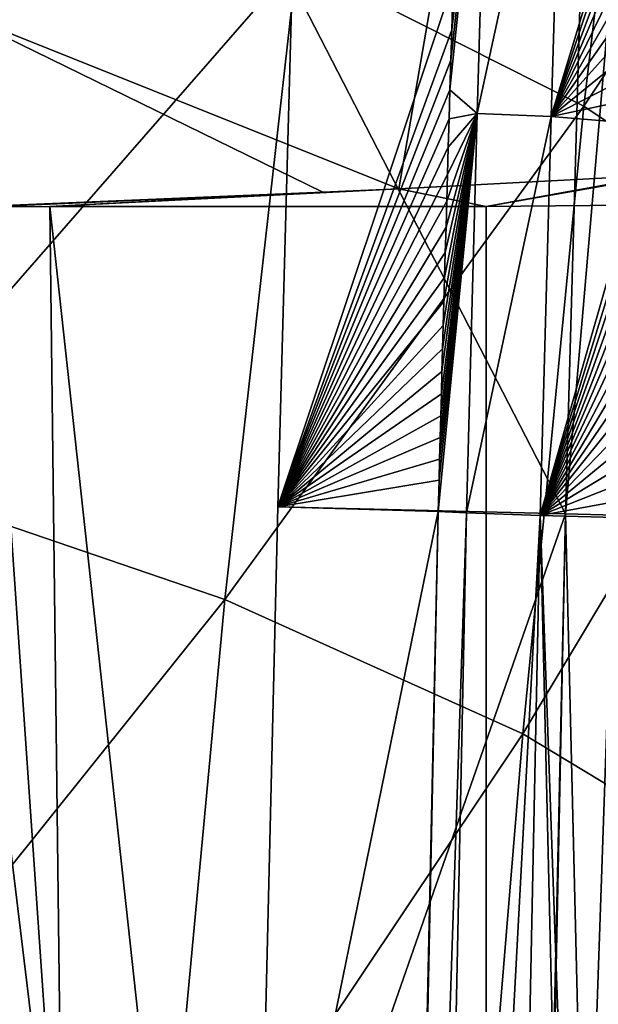
# Model space of a CAD drawing. Units: millimetres. Extents: x -72 to 41, y -56 to 110.
# Drawn here: x -30 to -29, y 3 to 5 of the extents above; entities that cross this region are included whole.
import ezdxf

# ---------------------------------------------------------------- set-up
doc = ezdxf.new("R2010")
doc.units = ezdxf.units.MM
doc.header["$LTSCALE"] = 52.812155
for name, color, linetype in [('107', 7, 'CONTINUOUS'), ('108', 7, 'CONTINUOUS'), ('14', 7, 'CONTINUOUS'), ('164', 7, 'CONTINUOUS'), ('169', 7, 'CONTINUOUS'), ('226', 7, 'CONTINUOUS'), ('231', 7, 'CONTINUOUS'), ('232', 7, 'CONTINUOUS'), ('235', 7, 'CONTINUOUS'), ('84', 7, 'CONTINUOUS'), ('88', 7, 'CONTINUOUS'), ('90', 7, 'CONTINUOUS'), ('91', 7, 'CONTINUOUS')]:
    doc.layers.add(name, color=color, linetype=linetype)

msp = doc.modelspace()

# ---------------------------------------------------------------- linework, layer by layer
at = {"layer": '107', "linetype": 'Continuous'}
for points in [[(-28.931, -1.3722, 70.4), (-28.9032, 0.2834, 70.4), (-28.8169, 4.1742, 70.4), (-28.931, -1.3722, 70.4)], [(-28.931, -1.3722, 70.4), (-28.8169, 4.1742, 70.4), (-28.6835, -1.3498, 70.4653), (-28.931, -1.3722, 70.4)], [(-28.8169, 4.1742, 70.4), (-28.5699, 4.1678, 70.4653), (-28.6835, -1.3498, 70.4653), (-28.8169, 4.1742, 70.4)]]:
    msp.add_3dface(points, dxfattribs=at)
at = {"layer": '108', "linetype": 'Continuous'}
for points in [[(-28.8169, 4.1742, 70.4), (-28.7693, 5.8562, 70.4), (-28.4366, 8.5967, 70.4653), (-28.8169, 4.1742, 70.4)], [(-28.8169, 4.1742, 70.4), (-28.4366, 8.5967, 70.4653), (-28.5699, 4.1678, 70.4653), (-28.8169, 4.1742, 70.4)]]:
    msp.add_3dface(points, dxfattribs=at)
at = {"layer": '14', "linetype": 'Continuous'}
for points in [[(-28.8169, 4.1742, 70.4), (-29.4906, 5.4834, 70.4), (-28.7693, 5.8562, 70.4), (-28.8169, 4.1742, 70.4)], [(-29.5266, 4.1913, 70.4), (-29.4906, 5.4834, 70.4), (-28.8169, 4.1742, 70.4), (-29.5266, 4.1913, 70.4)], [(-29.5788, 1.9912, 70.4), (-29.5266, 4.1913, 70.4), (-28.8169, 4.1742, 70.4), (-29.5788, 1.9912, 70.4)], [(-28.9032, 0.2834, 70.4), (-29.5788, 1.9912, 70.4), (-28.8169, 4.1742, 70.4), (-28.9032, 0.2834, 70.4)]]:
    msp.add_3dface(points, dxfattribs=at)
at = {"layer": '164', "linetype": 'Continuous'}
for points in [[(-28.7723, 5.1794, 65.2349), (-28.6016, 6.6309, 65.4587), (-29.479, 5.5368, 64.223), (-28.7723, 5.1794, 65.2349)], [(-28.7723, 5.1794, 65.2349), (-28.073, 6.232, 66.5614), (-28.6016, 6.6309, 65.4587), (-28.7723, 5.1794, 65.2349)], [(-28.2181, 4.8083, 66.3169), (-28.073, 6.232, 66.5614), (-28.7723, 5.1794, 65.2349), (-28.2181, 4.8083, 66.3169)], [(-30.5776, 4.2774, 63.1052), (-29.479, 5.5368, 64.223), (-30.3661, 5.8818, 63.2789), (-30.5776, 4.2774, 63.1052)], [(-29.6565, 3.9625, 64.0208), (-29.479, 5.5368, 64.223), (-30.5776, 4.2774, 63.1052), (-29.6565, 3.9625, 64.0208)], [(-29.6565, 3.9625, 64.0208), (-28.7723, 5.1794, 65.2349), (-29.479, 5.5368, 64.223), (-29.6565, 3.9625, 64.0208)], [(-28.9225, 3.6318, 65.0066), (-28.7723, 5.1794, 65.2349), (-29.6565, 3.9625, 64.0208), (-28.9225, 3.6318, 65.0066)], [(-28.9225, 3.6318, 65.0066), (-28.2181, 4.8083, 66.3169), (-28.7723, 5.1794, 65.2349), (-28.9225, 3.6318, 65.0066)], [(-28.3471, 3.2843, 66.0653), (-28.2181, 4.8083, 66.3169), (-28.9225, 3.6318, 65.0066), (-28.3471, 3.2843, 66.0653)], [(-30.7574, 2.5907, 62.9325), (-29.6565, 3.9625, 64.0208), (-30.5776, 4.2774, 63.1052), (-30.7574, 2.5907, 62.9325)], [(-29.8121, 2.3003, 63.8177), (-29.6565, 3.9625, 64.0208), (-30.7574, 2.5907, 62.9325), (-29.8121, 2.3003, 63.8177)], [(-29.8121, 2.3003, 63.8177), (-28.9225, 3.6318, 65.0066), (-29.6565, 3.9625, 64.0208), (-29.8121, 2.3003, 63.8177)], [(-29.058, 1.9913, 64.7753), (-28.9225, 3.6318, 65.0066), (-29.8121, 2.3003, 63.8177), (-29.058, 1.9913, 64.7753)], [(-29.058, 1.9913, 64.7753), (-28.3471, 3.2843, 66.0653), (-28.9225, 3.6318, 65.0066), (-29.058, 1.9913, 64.7753)], [(-28.4658, 1.6624, 65.8079), (-28.3471, 3.2843, 66.0653), (-29.058, 1.9913, 64.7753), (-28.4658, 1.6624, 65.8079)]]:
    msp.add_3dface(points, dxfattribs=at)
at = {"layer": '169', "linetype": 'Continuous'}
for points in [[(-28.9371, 6.6638, 62.2673), (-29.2282, 4.9754, 62.0305), (-30.3484, 5.4231, 61.1224), (-28.9371, 6.6638, 62.2673)], [(-29.2282, 4.9754, 62.0305), (-28.9371, 6.6638, 62.2673), (-28.5874, 5.0088, 62.6679), (-29.2282, 4.9754, 62.0305)], [(-28.9371, 6.6638, 62.2673), (-28.1097, 5.7539, 63.2091), (-28.5874, 5.0088, 62.6679), (-28.9371, 6.6638, 62.2673)], [(-30.3764, 4.9271, 61.1085), (-30.3484, 5.4231, 61.1224), (-29.4151, 4.9666, 61.8632), (-30.3764, 4.9271, 61.1085)], [(-30.3484, 5.4231, 61.1224), (-29.2282, 4.9754, 62.0305), (-29.4151, 4.9666, 61.8632), (-30.3484, 5.4231, 61.1224)]]:
    msp.add_3dface(points, dxfattribs=at)
at = {"layer": '226', "linetype": 'Continuous'}
for points in [[(-30.0881, 4.9319, 61.2), (-29.0124, -4.9319, 61.2), (-30.0559, 2.284, 61.2), (-30.0881, 4.9319, 61.2)], [(-29.0124, -4.9319, 61.2), (-30.0881, 4.9319, 61.2), (-29.0124, 4.9319, 61.2), (-29.0124, -4.9319, 61.2)]]:
    msp.add_3dface(points, dxfattribs=at)
at = {"layer": '231', "linetype": 'Continuous'}
for points in [[(-29.2282, 4.9754, 62.0305), (-28.5874, 5.0088, 62.6679), (-29.0124, 4.9319, 61.2), (-29.2282, 4.9754, 62.0305)], [(-28.5874, 5.0088, 62.6679), (-28.6055, 5.0031, 62.56), (-29.0124, 4.9319, 61.2), (-28.5874, 5.0088, 62.6679)], [(-29.0124, 4.9319, 61.2), (-28.6055, 5.0031, 62.56), (-28.6708, 4.935, 61.2603), (-29.0124, 4.9319, 61.2)], [(-30.3764, 4.9271, 61.1085), (-29.4151, 4.9666, 61.8632), (-30.2392, 4.9306, 61.1766), (-30.3764, 4.9271, 61.1085)], [(-30.2392, 4.9306, 61.1766), (-29.4151, 4.9666, 61.8632), (-30.0881, 4.9319, 61.2), (-30.2392, 4.9306, 61.1766)], [(-29.4151, 4.9666, 61.8632), (-29.2282, 4.9754, 62.0305), (-30.0881, 4.9319, 61.2), (-29.4151, 4.9666, 61.8632)], [(-30.0881, 4.9319, 61.2), (-29.2282, 4.9754, 62.0305), (-29.0124, 4.9319, 61.2), (-30.0881, 4.9319, 61.2)]]:
    msp.add_3dface(points, dxfattribs=at)
at = {"layer": '232', "linetype": 'Continuous'}
for points in [[(-29.0124, -4.9319, 61.2), (-29.0124, 4.9319, 61.2), (-28.6708, 4.935, 61.2603), (-29.0124, -4.9319, 61.2)], [(-28.6708, -4.935, 61.2603), (-29.0124, -4.9319, 61.2), (-28.6708, 4.935, 61.2603), (-28.6708, -4.935, 61.2603)]]:
    msp.add_3dface(points, dxfattribs=at)
at = {"layer": '235', "linetype": 'Continuous'}
for points in [[(-30.3764, 4.9271, 61.1085), (-30.2392, 4.9306, 61.1766), (-30.0559, 2.284, 61.2), (-30.3764, 4.9271, 61.1085)], [(-30.3742, 3.6344, 61.1092), (-30.3764, 4.9271, 61.1085), (-30.0559, 2.284, 61.2), (-30.3742, 3.6344, 61.1092)], [(-30.2392, 4.9306, 61.1766), (-30.0881, 4.9319, 61.2), (-30.0559, 2.284, 61.2), (-30.2392, 4.9306, 61.1766)], [(-30.3431, 2.2701, 61.1091), (-30.3742, 3.6344, 61.1092), (-30.0559, 2.284, 61.2), (-30.3431, 2.2701, 61.1091)]]:
    msp.add_3dface(points, dxfattribs=at)
at = {"layer": '84', "linetype": 'Continuous'}
for points in [[(-29.4906, 5.4834, 70.4), (-29.5266, 4.1913, 70.4), (-29.0942, 5.4845, 93.0992), (-29.4906, 5.4834, 70.4)], [(-29.0942, 5.4845, 93.0992), (-29.5266, 4.1913, 70.4), (-29.0977, 5.3675, 93.0982), (-29.0942, 5.4845, 93.0992)], [(-29.0977, 5.3675, 93.0982), (-29.5266, 4.1913, 70.4), (-29.0999, 5.2922, 93.0975), (-29.0977, 5.3675, 93.0982)], [(-29.0999, 5.2922, 93.0975), (-29.5266, 4.1913, 70.4), (-29.102, 5.2189, 93.0969), (-29.0999, 5.2922, 93.0975)], [(-29.102, 5.2189, 93.0969), (-29.5266, 4.1913, 70.4), (-29.1041, 5.1476, 93.0963), (-29.102, 5.2189, 93.0969)], [(-29.1041, 5.1476, 93.0963), (-29.5266, 4.1913, 70.4), (-29.1061, 5.0782, 93.0957), (-29.1041, 5.1476, 93.0963)], [(-29.1061, 5.0782, 93.0957), (-29.5266, 4.1913, 70.4), (-29.108, 5.0106, 93.0951), (-29.1061, 5.0782, 93.0957)], [(-29.108, 5.0106, 93.0951), (-29.5266, 4.1913, 70.4), (-29.1099, 4.9449, 93.0945), (-29.108, 5.0106, 93.0951)], [(-29.1099, 4.9449, 93.0945), (-29.5266, 4.1913, 70.4), (-29.1117, 4.8808, 93.094), (-29.1099, 4.9449, 93.0945)], [(-29.1117, 4.8808, 93.094), (-29.5266, 4.1913, 70.4), (-29.1135, 4.8181, 93.0934), (-29.1117, 4.8808, 93.094)], [(-29.1135, 4.8181, 93.0934), (-29.5266, 4.1913, 70.4), (-29.1152, 4.7569, 93.0929), (-29.1135, 4.8181, 93.0934)], [(-29.1152, 4.7569, 93.0929), (-29.5266, 4.1913, 70.4), (-29.1169, 4.6972, 93.0924), (-29.1152, 4.7569, 93.0929)], [(-29.1169, 4.6972, 93.0924), (-29.5266, 4.1913, 70.4), (-29.1185, 4.6387, 93.0919), (-29.1169, 4.6972, 93.0924)], [(-29.1185, 4.6387, 93.0919), (-29.5266, 4.1913, 70.4), (-29.1201, 4.5812, 93.0913), (-29.1185, 4.6387, 93.0919)], [(-29.1201, 4.5812, 93.0913), (-29.5266, 4.1913, 70.4), (-29.1216, 4.525, 93.0909), (-29.1201, 4.5812, 93.0913)], [(-29.1216, 4.525, 93.0909), (-29.5266, 4.1913, 70.4), (-29.1231, 4.4698, 93.0904), (-29.1216, 4.525, 93.0909)], [(-29.1231, 4.4698, 93.0904), (-29.5266, 4.1913, 70.4), (-29.1246, 4.4155, 93.0899), (-29.1231, 4.4698, 93.0904)], [(-29.1246, 4.4155, 93.0899), (-29.5266, 4.1913, 70.4), (-29.126, 4.3619, 93.0894), (-29.1246, 4.4155, 93.0899)], [(-29.126, 4.3619, 93.0894), (-29.5266, 4.1913, 70.4), (-29.1274, 4.309, 93.089), (-29.126, 4.3619, 93.0894)], [(-29.1274, 4.309, 93.089), (-29.5266, 4.1913, 70.4), (-29.1288, 4.2569, 93.0885), (-29.1274, 4.309, 93.089)], [(-29.1288, 4.2569, 93.0885), (-29.5266, 4.1913, 70.4), (-29.1308, 4.1802, 93.0879), (-29.1288, 4.2569, 93.0885)]]:
    msp.add_3dface(points, dxfattribs=at)
at = {"layer": '88', "linetype": 'Continuous'}
for points in [[(-29.1308, 4.1802, 93.0879), (-29.5266, 4.1913, 70.4), (-29.5788, 1.9912, 70.4), (-29.1308, 4.1802, 93.0879)], [(-29.1308, 4.1802, 93.0879), (-29.5788, 1.9912, 70.4), (-29.2256, -0.1481, 93.0501), (-29.1308, 4.1802, 93.0879)]]:
    msp.add_3dface(points, dxfattribs=at)
at = {"layer": '90', "linetype": 'Continuous'}
for points in [[(-29.0999, 5.2922, 93.0975), (-29.102, 5.2189, 93.0969), (-29.0059, 6.1447, 93.3489), (-29.0999, 5.2922, 93.0975)], [(-29.0059, 6.1447, 93.3489), (-29.102, 5.2189, 93.0969), (-29.0352, 5.1608, 93.3403), (-29.0059, 6.1447, 93.3489)], [(-29.0977, 5.3675, 93.0982), (-29.0999, 5.2922, 93.0975), (-29.0059, 6.1447, 93.3489), (-29.0977, 5.3675, 93.0982)], [(-29.0942, 5.4845, 93.0992), (-29.0977, 5.3675, 93.0982), (-29.0059, 6.1447, 93.3489), (-29.0942, 5.4845, 93.0992)], [(-29.0059, 6.1447, 93.3489), (-29.0352, 5.1608, 93.3403), (-28.8229, 6.1376, 93.5302), (-29.0059, 6.1447, 93.3489)], [(-28.8229, 6.1376, 93.5302), (-29.0352, 5.1608, 93.3403), (-28.8523, 5.1539, 93.5216), (-28.8229, 6.1376, 93.5302)], [(-28.5765, 6.0645, 93.5957), (-28.8229, 6.1376, 93.5302), (-28.8523, 5.1539, 93.5216), (-28.5765, 6.0645, 93.5957)], [(-28.5794, 5.9693, 93.5949), (-28.5765, 6.0645, 93.5957), (-28.8523, 5.1539, 93.5216), (-28.5794, 5.9693, 93.5949)], [(-28.5822, 5.8761, 93.5941), (-28.5794, 5.9693, 93.5949), (-28.8523, 5.1539, 93.5216), (-28.5822, 5.8761, 93.5941)], [(-28.585, 5.7849, 93.5933), (-28.5822, 5.8761, 93.5941), (-28.8523, 5.1539, 93.5216), (-28.585, 5.7849, 93.5933)], [(-28.5876, 5.6958, 93.5925), (-28.585, 5.7849, 93.5933), (-28.8523, 5.1539, 93.5216), (-28.5876, 5.6958, 93.5925)], [(-28.5902, 5.6089, 93.5917), (-28.5876, 5.6958, 93.5925), (-28.8523, 5.1539, 93.5216), (-28.5902, 5.6089, 93.5917)], [(-28.5928, 5.5241, 93.591), (-28.5902, 5.6089, 93.5917), (-28.8523, 5.1539, 93.5216), (-28.5928, 5.5241, 93.591)], [(-28.5952, 5.4414, 93.5903), (-28.5928, 5.5241, 93.591), (-28.8523, 5.1539, 93.5216), (-28.5952, 5.4414, 93.5903)], [(-28.5976, 5.3609, 93.5896), (-28.5952, 5.4414, 93.5903), (-28.8523, 5.1539, 93.5216), (-28.5976, 5.3609, 93.5896)], [(-28.5999, 5.2826, 93.5889), (-28.5976, 5.3609, 93.5896), (-28.8523, 5.1539, 93.5216), (-28.5999, 5.2826, 93.5889)], [(-28.6021, 5.2067, 93.5882), (-28.5999, 5.2826, 93.5889), (-28.8523, 5.1539, 93.5216), (-28.6021, 5.2067, 93.5882)], [(-29.102, 5.2189, 93.0969), (-29.1041, 5.1476, 93.0963), (-29.0352, 5.1608, 93.3403), (-29.102, 5.2189, 93.0969)], [(-28.6042, 5.1329, 93.5876), (-28.6021, 5.2067, 93.5882), (-28.8523, 5.1539, 93.5216), (-28.6042, 5.1329, 93.5876)], [(-29.1308, 4.1802, 93.0879), (-29.061, 4.1763, 93.3342), (-29.0352, 5.1608, 93.3403), (-29.1308, 4.1802, 93.0879)], [(-29.1288, 4.2569, 93.0885), (-29.1308, 4.1802, 93.0879), (-29.0352, 5.1608, 93.3403), (-29.1288, 4.2569, 93.0885)], [(-29.1274, 4.309, 93.089), (-29.1288, 4.2569, 93.0885), (-29.0352, 5.1608, 93.3403), (-29.1274, 4.309, 93.089)], [(-29.126, 4.3619, 93.0894), (-29.1274, 4.309, 93.089), (-29.0352, 5.1608, 93.3403), (-29.126, 4.3619, 93.0894)], [(-29.1246, 4.4155, 93.0899), (-29.126, 4.3619, 93.0894), (-29.0352, 5.1608, 93.3403), (-29.1246, 4.4155, 93.0899)], [(-29.1231, 4.4698, 93.0904), (-29.1246, 4.4155, 93.0899), (-29.0352, 5.1608, 93.3403), (-29.1231, 4.4698, 93.0904)], [(-29.1216, 4.525, 93.0909), (-29.1231, 4.4698, 93.0904), (-29.0352, 5.1608, 93.3403), (-29.1216, 4.525, 93.0909)], [(-29.1201, 4.5812, 93.0913), (-29.1216, 4.525, 93.0909), (-29.0352, 5.1608, 93.3403), (-29.1201, 4.5812, 93.0913)], [(-29.1185, 4.6387, 93.0919), (-29.1201, 4.5812, 93.0913), (-29.0352, 5.1608, 93.3403), (-29.1185, 4.6387, 93.0919)], [(-29.1169, 4.6972, 93.0924), (-29.1185, 4.6387, 93.0919), (-29.0352, 5.1608, 93.3403), (-29.1169, 4.6972, 93.0924)], [(-29.1152, 4.7569, 93.0929), (-29.1169, 4.6972, 93.0924), (-29.0352, 5.1608, 93.3403), (-29.1152, 4.7569, 93.0929)], [(-29.1135, 4.8181, 93.0934), (-29.1152, 4.7569, 93.0929), (-29.0352, 5.1608, 93.3403), (-29.1135, 4.8181, 93.0934)], [(-29.1117, 4.8808, 93.094), (-29.1135, 4.8181, 93.0934), (-29.0352, 5.1608, 93.3403), (-29.1117, 4.8808, 93.094)], [(-29.1099, 4.9449, 93.0945), (-29.1117, 4.8808, 93.094), (-29.0352, 5.1608, 93.3403), (-29.1099, 4.9449, 93.0945)], [(-29.108, 5.0106, 93.0951), (-29.1099, 4.9449, 93.0945), (-29.0352, 5.1608, 93.3403), (-29.108, 5.0106, 93.0951)], [(-29.1061, 5.0782, 93.0957), (-29.108, 5.0106, 93.0951), (-29.0352, 5.1608, 93.3403), (-29.1061, 5.0782, 93.0957)], [(-29.1041, 5.1476, 93.0963), (-29.1061, 5.0782, 93.0957), (-29.0352, 5.1608, 93.3403), (-29.1041, 5.1476, 93.0963)], [(-29.0352, 5.1608, 93.3403), (-29.061, 4.1763, 93.3342), (-28.8523, 5.1539, 93.5216), (-29.0352, 5.1608, 93.3403)], [(-29.061, 4.1763, 93.3342), (-28.8795, 4.17, 93.513), (-28.8523, 5.1539, 93.5216), (-29.061, 4.1763, 93.3342)], [(-28.8795, 4.17, 93.513), (-28.6042, 5.1329, 93.5876), (-28.8523, 5.1539, 93.5216), (-28.8795, 4.17, 93.513)], [(-28.6063, 5.061, 93.5869), (-28.6042, 5.1329, 93.5876), (-28.8795, 4.17, 93.513), (-28.6063, 5.061, 93.5869)], [(-28.6083, 4.9911, 93.5863), (-28.6063, 5.061, 93.5869), (-28.8795, 4.17, 93.513), (-28.6083, 4.9911, 93.5863)], [(-28.6103, 4.9232, 93.5857), (-28.6083, 4.9911, 93.5863), (-28.8795, 4.17, 93.513), (-28.6103, 4.9232, 93.5857)], [(-28.6121, 4.8571, 93.5852), (-28.6103, 4.9232, 93.5857), (-28.8795, 4.17, 93.513), (-28.6121, 4.8571, 93.5852)], [(-28.614, 4.7925, 93.5846), (-28.6121, 4.8571, 93.5852), (-28.8795, 4.17, 93.513), (-28.614, 4.7925, 93.5846)], [(-28.6157, 4.7294, 93.5841), (-28.614, 4.7925, 93.5846), (-28.8795, 4.17, 93.513), (-28.6157, 4.7294, 93.5841)], [(-28.6174, 4.6679, 93.5835), (-28.6157, 4.7294, 93.5841), (-28.8795, 4.17, 93.513), (-28.6174, 4.6679, 93.5835)], [(-28.6191, 4.6078, 93.583), (-28.6174, 4.6679, 93.5835), (-28.8795, 4.17, 93.513), (-28.6191, 4.6078, 93.583)], [(-28.6207, 4.5487, 93.5825), (-28.6191, 4.6078, 93.583), (-28.8795, 4.17, 93.513), (-28.6207, 4.5487, 93.5825)], [(-28.6223, 4.4909, 93.582), (-28.6207, 4.5487, 93.5825), (-28.8795, 4.17, 93.513), (-28.6223, 4.4909, 93.582)], [(-28.6239, 4.4342, 93.5815), (-28.6223, 4.4909, 93.582), (-28.8795, 4.17, 93.513), (-28.6239, 4.4342, 93.5815)], [(-28.6254, 4.3784, 93.581), (-28.6239, 4.4342, 93.5815), (-28.8795, 4.17, 93.513), (-28.6254, 4.3784, 93.581)], [(-28.6268, 4.3233, 93.5805), (-28.6254, 4.3784, 93.581), (-28.8795, 4.17, 93.513), (-28.6268, 4.3233, 93.5805)], [(-28.6283, 4.2691, 93.58), (-28.6268, 4.3233, 93.5805), (-28.8795, 4.17, 93.513), (-28.6283, 4.2691, 93.58)], [(-28.6297, 4.2156, 93.5796), (-28.6283, 4.2691, 93.58), (-28.8795, 4.17, 93.513), (-28.6297, 4.2156, 93.5796)], [(-28.631, 4.1631, 93.5791), (-28.6297, 4.2156, 93.5796), (-28.8795, 4.17, 93.513), (-28.631, 4.1631, 93.5791)]]:
    msp.add_3dface(points, dxfattribs=at)
at = {"layer": '91', "linetype": 'Continuous'}
for points in [[(-29.1308, 4.1802, 93.0879), (-29.2256, -0.1481, 93.0501), (-29.2466, -1.4281, 93.039), (-29.1308, 4.1802, 93.0879)], [(-29.1308, 4.1802, 93.0879), (-29.2466, -1.4281, 93.039), (-29.061, 4.1763, 93.3342), (-29.1308, 4.1802, 93.0879)], [(-29.2466, -1.4281, 93.039), (-29.1757, -1.3561, 93.2859), (-29.061, 4.1763, 93.3342), (-29.2466, -1.4281, 93.039)], [(-29.061, 4.1763, 93.3342), (-29.1757, -1.3561, 93.2859), (-28.8795, 4.17, 93.513), (-29.061, 4.1763, 93.3342)], [(-29.1757, -1.3561, 93.2859), (-28.9931, -1.3604, 93.4654), (-28.8795, 4.17, 93.513), (-29.1757, -1.3561, 93.2859)], [(-28.9931, -1.3604, 93.4654), (-28.7468, -1.4398, 93.5302), (-28.8795, 4.17, 93.513), (-28.9931, -1.3604, 93.4654)], [(-28.7468, -1.4398, 93.5302), (-28.7258, -0.1616, 93.5414), (-28.8795, 4.17, 93.513), (-28.7468, -1.4398, 93.5302)], [(-28.7258, -0.1616, 93.5414), (-28.631, 4.1631, 93.5791), (-28.8795, 4.17, 93.513), (-28.7258, -0.1616, 93.5414)]]:
    msp.add_3dface(points, dxfattribs=at)

doc.saveas('drawing.dxf')
